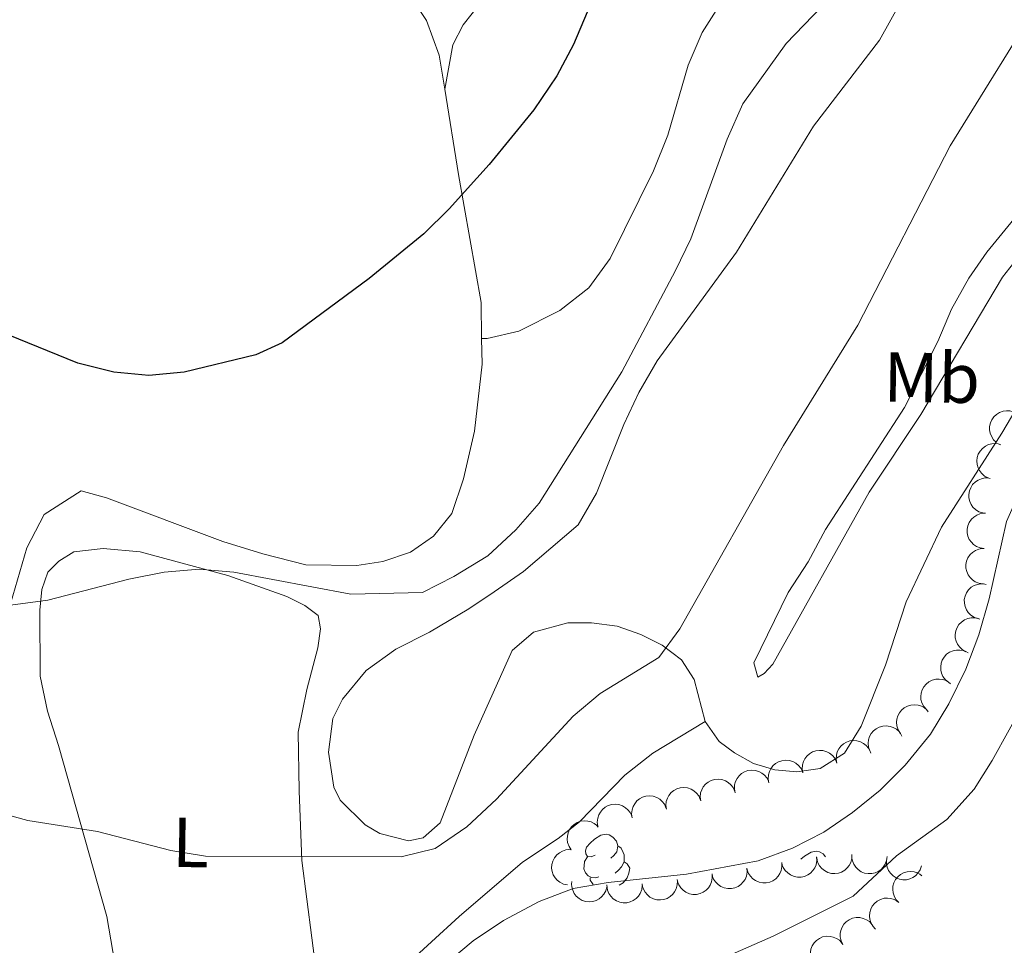
# Model space of a CAD drawing. Units: metres. Extents: x 613750 to 618205, y 715341 to 718311.
# Drawn here: x 615575 to 615715, y 716010 to 716141 of the extents above; entities that cross this region are included whole.
import ezdxf
from ezdxf.enums import TextEntityAlignment as Align

# ---------------------------------------------------------------- set-up
doc = ezdxf.new("R2010")
doc.units = ezdxf.units.M
doc.header["$MEASUREMENT"] = 0
doc.linetypes.add('DGN Style 3', pattern=[73.780546, 52.70039, -21.080156])
for name, color, linetype, lineweight in [('Altimetría', 7, 'Continuous', 0), ('Carátula', 7, 'Continuous', 0), ('Entidades_rústicas', 7, 'Continuous', 0), ('Marco', 7, 'Continuous', 0), ('Viales_ffcc', 7, 'Continuous', 0), ('Zona_arbolada', 7, 'Continuous', 0)]:
    doc.layers.add(name, color=color, linetype=linetype, lineweight=lineweight)
doc.styles.add('Style-Arial Narrow', font='txt')

msp = doc.modelspace()

# ---------------------------------------------------------------- linework, layer by layer
at = {"layer": 'Altimetría', "color": 30, "linetype": 'Continuous', "lineweight": 30, "elevation": 650, "flags": 128}
msp.add_lwpolyline([(615657.59, 716146.65), (615653.73, 716137.43), (615651.35, 716133.01), (615648.11, 716128.21), (615641.8, 716120.47), (615636.13, 716114.18), (615632.55, 716110.63), (615624.82, 716104.31), (615612.47, 716095.2), (615608.75, 716093.5), (615598.64, 716091.06), (615593.64, 716090.56), (615588.66, 716091.03), (615583.59, 716092.3), (615573.71, 716096.32)], dxfattribs=at)
at = {"layer": 'Altimetría', "color": 30, "linetype": 'Continuous', "lineweight": 0, "flags": 128}
for points, elevation in [([(615571.32, 716028.95), (615576.47, 716027.57), (615586.35, 716026), (615596.73, 716023.32), (615601.66, 716022.52), (615629.33, 716022.39), (615634.13, 716023.61), (615638.62, 716026.67), (615642.85, 716030.59), (615653.69, 716042.33), (615657.52, 716045.54), (615665.83, 716050.66), (615668.76, 716054.72), (615683.48, 716080.64), (615693.97, 716097.68), (615707.06, 716123.1), (615720.8, 716145.33)], 660), ([(615574.02, 716058.07), (615579.33, 716058.78), (615590.78, 716061.71), (615595.77, 716062.71), (615600.74, 716063.16), (615605.67, 716062.74), (615622.21, 716059.61), (615632.35, 716059.83), (615636.81, 716062.1), (615641.59, 716065.06), (615645.59, 716068.72), (615648.86, 716072.5), (615660.55, 716091.08), (615668.18, 716105.43), (615670.34, 716109.95), (615675.48, 716124.04), (615677.71, 716129.04), (615683.84, 716137.6), (615691.39, 716145.47)], 655), ([(615790.94, 716141.09), (615783.28, 716134.16), (615778.4, 716131.77), (615773.5, 716130.64), (615764.31, 716129.61), (615753.87, 716129.48), (615749.99, 716128.67), (615747.13, 716127.34), (615742.94, 716124.5), (615740.49, 716121.63), (615739.16, 716118.26), (615737.73, 716112.96), (615732.71, 716099.89), (615727.7, 716091.23), (615717.07, 716074.49), (615715.04, 716069.91), (615712.57, 716058.97)], 665), ([(615712.57, 716058.97), (615711.13, 716053.87), (615709.29, 716048.97), (615706.84, 716044.07), (615704.25, 716039.8), (615700.68, 716035.37), (615697.13, 716031.85), (615693.24, 716028.68), (615689.16, 716025.92), (615684.71, 716023.63), (615679.87, 716021.84), (615669.72, 716019.95), (615658.63, 716018.8), (615653.7, 716017.93), (615648.86, 716016.07), (615643.82, 716013.4), (615639.53, 716010.54), (615629.93, 716002.49)], 665)]:
    msp.add_lwpolyline(points, dxfattribs=dict(at, elevation=elevation))
at = {"layer": 'Carátula', "color": 7, "linetype": 'Continuous', "lineweight": 0}
msp.add_3dface([(613749.91, 715340.61), (618204.91, 715340.61), (618204.91, 718310.62), (613749.91, 718310.62)], dxfattribs=at)
at = {"layer": 'Entidades_rústicas', "color": 92, "linetype": 'Continuous', "lineweight": 0, "flags": 128}
for points in [[(615656.78, 716022.66), (615656.25, 716022.4), (615655.72, 716022.47), (615655.46, 716022.84), (615655.41, 716023.27), (615655.58, 716023.78), (615656.07, 716024.37), (615656.71, 716024.89), (615657.62, 716025.46), (615658.37, 716025.61), (615658.8, 716025.55), (615659.32, 716025.22), (615659.84, 716024.63), (615659.99, 716023.99), (615659.87, 716023.14), (615659.43, 716022.61), (615659, 716022.2)], [(615659.99, 716023.99), (615660.46, 716023.66), (615660.76, 716023.02), (615660.92, 716022.69), (615660.91, 716022.12), (615660.9, 716021.69), (615660.52, 716021.01), (615660.09, 716020.53), (615659.61, 716020.12)], [(615685.93, 716022.07), (615686.45, 716022.49), (615687.36, 716023.06), (615688.11, 716023.2), (615688.53, 716023.14), (615689.06, 716022.82), (615689.4, 716022.43)], [(615657.32, 716019.57), (615656.89, 716019.42), (615656.3, 716019.49), (615655.83, 716019.7), (615655.41, 716020.14), (615655.21, 716020.73), (615655.22, 716021.15), (615655.28, 716021.73), (615655.72, 716022.41)], [(615660.9, 716021.69), (615661.35, 716021.43), (615661.69, 716020.81), (615661.56, 716020.09), (615661.34, 716019.45), (615660.75, 716018.72), (615660.21, 716018.41)], [(615656.53, 716018.49), (615656.4, 716018.64), (615656.09, 716019.12), (615656.09, 716019.43)]]:
    msp.add_lwpolyline(points, dxfattribs=at)
at = {"layer": 'Entidades_rústicas', "color": 92, "linetype": 'Continuous', "lineweight": 0}
for points in [[(615574.12, 716144.25, 647.67), (615579.18, 716144.57, 647.48), (615587.19, 716145.95, 647.35), (615602.14, 716152.31, 646.89), (615608.26, 716153.29, 646.89), (615613, 716153.36, 646.89), (615618.15, 716152.79, 646.96), (615622.88, 716150.74, 647.02), (615626.23, 716148.53, 647.22), (615630.06, 716145.18, 647.54), (615632.92, 716140.85, 647.94), (615634.71, 716135.95, 648.33), (615635.5, 716131.1, 648.7)], [(615677.33, 716147.64, 652.03), (615671.94, 716139.15, 651.84), (615669.97, 716134.5, 651.9), (615667.1, 716124.62, 651.97), (615665.06, 716119.56, 652.1), (615658.92, 716107.15, 652.23), (615655.9, 716102.99, 652.23), (615651.81, 716099.8, 652.23), (615646.01, 716096.87, 652.23), (615641.52, 716095.81, 652.16), (615640.73, 716095.8, 651.86)], [(615672.38, 716041.59, 661.58), (615670.79, 716047.51, 661.16), (615669, 716050.29, 661), (615666.26, 716052.37, 660.57), (615663.28, 716053.89, 659.79), (615659.9, 716055.07, 659.13), (615656.3, 716055.53, 658.74), (615652.95, 716055.53, 658.64), (615648.09, 716054.23, 658.41), (615645.03, 716051.62, 658.45), (615639.67, 716039.66, 659.46), (615634.84, 716027.21, 660.41), (615632.43, 716025.08, 661), (615630.39, 716024.68, 660.93), (615626.3, 716025.7, 660.47), (615624.26, 716026.93, 660.31), (615620.71, 716030.44, 659.36), (615619.82, 716032.28, 659.13), (615619.04, 716037.22, 658.41), (615619.66, 716042, 658.22), (615621.01, 716044.74, 658.06), (615624.4, 716048.78, 657.93), (615628.57, 716051.83, 657.79), (615633.35, 716054.24, 657.76), (615638.91, 716057.54, 657.83), (615642.5, 716059.95, 658.12), (615646.67, 716062.8, 658.09), (615654.4, 716069.45, 658.35), (615657.01, 716073.9, 658.45), (615660.86, 716083.62, 658.45), (615662.99, 716088.15, 658.45), (615665.56, 716092.64, 658.38), (615676.81, 716108.06, 658.38), (615687.72, 716125.86, 658.58), (615697.05, 716138.06, 658.51), (615702.08, 716147.16, 658.35)], [(615635.5, 716131.1, 648.7), (615636.65, 716137.39, 648.9), (615638.12, 716140.24, 648.9), (615643.19, 716146.69, 649.22)], [(615757.89, 716140.99, 662.3), (615754.5, 716137.97, 662.34), (615750.25, 716135.24, 662.6), (615742.25, 716131.12, 662.92), (615738.98, 716128.8, 662.99), (615736.65, 716125.82, 663.28), (615732.72, 716113.9, 663.94), (615730.55, 716109.24, 664.03), (615727.68, 716104.92, 663.81), (615714.35, 716082.43, 663.38), (615705.81, 716069.08, 663.38), (615700.82, 716058.51, 663.58), (615697.91, 716049.57, 663.68), (615694.47, 716040.92, 663.71), (615692.1, 716037.08, 663.71), (615688.67, 716034.92, 663.71), (615685.36, 716034.43, 663.64)], [(615635.5, 716131.1, 648.7), (615637.47, 716119.04, 649.63), (615640.64, 716100.91, 651.59), (615640.73, 716095.8, 651.86)], [(615679.25, 716049.87, 661.55), (615684.12, 716059.83, 661.55), (615686.94, 716064.2, 661.52), (615689.39, 716068.77, 661.52), (615700.59, 716086.03, 661.39), (615705.3, 716095.38, 661.42), (615707.26, 716099.95, 661.42), (615709.68, 716104.36, 661.52), (615712.25, 716108.03, 661.52), (615719.2, 716116.6, 662.07), (615722.47, 716119.34, 662.3), (615723.57, 716119.78, 662.47), (615724.31, 716119.58, 662.66), (615724.55, 716118.93, 662.76), (615724.47, 716117.91, 662.99), (615723.82, 716116.39, 662.99), (615714.45, 716104.48, 662.79), (615702.92, 716085.05, 662.37), (615695.56, 716074.03, 662.34), (615681.94, 716049.71, 662.11), (615680.72, 716048.36, 662.01), (615679.82, 716047.87, 661.91), (615679.25, 716049.87, 661.55)], [(615640.73, 716095.8, 651.86), (615640.8, 716092.17, 652.05), (615639.73, 716082.7, 652.64), (615638.17, 716075.92, 652.84), (615636.53, 716071.02, 653.23), (615633.92, 716067.84, 653.16), (615630.65, 716065.55, 653.1), (615626.73, 716064.25, 653.1), (615623.05, 716063.68, 653.16), (615615.86, 716063.77, 652.97), (615609.74, 716065.32, 652.64), (615604.11, 716067.05, 652.51), (615587.62, 716073.27, 651.59), (615584.02, 716074.25, 651.4), (615578.79, 716070.91, 652.31), (615576.34, 716066.17, 653.62), (615573.72, 716057.11, 655.19)], [(615589.07, 716005.72, 664.27), (615587.69, 716013.97, 662.37), (615580.85, 716038.19, 657.51), (615579.26, 716043.02, 656.82), (615578.24, 716048, 656.3), (615578.17, 716057.35, 655.32), (615578.46, 716060.29, 655.09), (615579.32, 716062.74, 654.86), (615580.87, 716064.29, 654.66), (615582.99, 716065.59, 654.63), (615587.16, 716066.08, 654.66), (615592.39, 716065.59, 654.73), (615604.8, 716062.27, 655.09), (615613.17, 716059.28, 655.25), (615615.7, 716058.01, 655.35), (615617.57, 716056.58, 655.45), (615617.94, 716054.7, 655.55), (615617.53, 716052.01, 655.64), (615615.97, 716046.09, 656.1), (615614.74, 716040.08, 657.02), (615614.9, 716031.75, 657.96), (615615.26, 716021.87, 660.35), (615617.41, 716005.45, 664.11)], [(615685.36, 716034.43, 663.64), (615682.21, 716034.72, 663.38), (615679.19, 716035.62, 663.25), (615676.54, 716037.13, 662.76), (615674.34, 716038.73, 662.07), (615672.38, 716041.59, 661.58)]]:
    msp.add_polyline3d(points, dxfattribs=at)
at = {"layer": 'Marco', "color": 7, "linetype": 'Continuous', "lineweight": 0}
msp.add_3dface([(614625.19, 715734.55), (614625.77, 718048.14), (618044.21, 718048.2), (618044.78, 715734.55)], dxfattribs=at)
at = {"layer": 'Viales_ffcc', "color": 7, "linetype": 'DGN Style 3', "lineweight": 0}
for points in [[(615611.32, 715958.91, 669.06), (615617.08, 715968.84, 669.59), (615624.08, 715977.59, 669.72), (615653.82, 715998.86, 667.3), (615681.99, 716011.19, 666.58), (615693.3, 716016.86, 666.58), (615699.45, 716022.54, 666.71), (615706.57, 716027.7, 666.97), (615710.43, 716032.01, 667.23), (615712.99, 716036.05, 667.1), (615727.45, 716062.31, 667.17), (615736.28, 716074.58, 667.17), (615744.45, 716083, 667.36), (615752.83, 716096.46, 667.49), (615758.45, 716100.31, 667.49), (615768.91, 716105.46, 667.17)], [(615672.38, 716041.59, 661.58), (615664.94, 716037.1, 661.98), (615661.02, 716034, 662.17), (615654.56, 716027.39, 662.89), (615651.54, 716024.99, 663.12), (615646.51, 716021.68, 663.22), (615637.56, 716013.97, 663.9), (615615.97, 715994.27, 666)]]:
    msp.add_polyline3d(points, dxfattribs=at)
at = {"layer": 'Zona_arbolada', "color": 92, "linetype": 'Continuous', "lineweight": 0, "flags": 128}
for points, elevation in [([(615713.6, 716081.1), (615713.2, 716081.48), (615712.88, 716081.98), (615712.71, 716082.43), (615712.64, 716082.87), (615712.64, 716083.36), (615712.74, 716083.85), (615712.94, 716084.3), (615713.23, 716084.71), (615713.59, 716085.06), (615714.02, 716085.33), (615714.54, 716085.51), (615715.01, 716085.57), (615715.51, 716085.55), (615715.99, 716085.45), (615716.33, 716085.28), (615716.65, 716085.06)], 668.39), ([(615712.42, 716076.09), (615711.92, 716076.34), (615711.48, 716076.73), (615711.19, 716077.11), (615710.99, 716077.51), (615710.85, 716077.98), (615710.81, 716078.47), (615710.87, 716078.96), (615711.03, 716079.44), (615711.28, 716079.88), (615711.61, 716080.26), (615712.06, 716080.59), (615712.49, 716080.78), (615712.97, 716080.9), (615713.46, 716080.94), (615713.84, 716080.88), (615714.21, 716080.76)], 668.39), ([(615711.66, 716071.11), (615711.12, 716071.29), (615710.63, 716071.6), (615710.28, 716071.94), (615710.03, 716072.31), (615709.82, 716072.75), (615709.71, 716073.23), (615709.69, 716073.72), (615709.78, 716074.22), (615709.96, 716074.69), (615710.23, 716075.12), (615710.62, 716075.51), (615711.02, 716075.76), (615711.48, 716075.96), (615711.96, 716076.06), (615712.34, 716076.06), (615712.72, 716076)], 668.39), ([(615711.86, 716066.07), (615711.3, 716066.15), (615710.76, 716066.37), (615710.36, 716066.64), (615710.05, 716066.95), (615709.76, 716067.36), (615709.56, 716067.81), (615709.46, 716068.29), (615709.46, 716068.79), (615709.55, 716069.29), (615709.74, 716069.76), (615710.06, 716070.21), (615710.4, 716070.53), (615710.82, 716070.8), (615711.27, 716070.99), (615711.65, 716071.06), (615712.03, 716071.07)], 668.39), ([(615711.69, 716061.07), (615711.13, 716061.15), (615710.59, 716061.37), (615710.19, 716061.64), (615709.87, 716061.96), (615709.59, 716062.36), (615709.39, 716062.81), (615709.28, 716063.29), (615709.28, 716063.79), (615709.37, 716064.29), (615709.57, 716064.76), (615709.88, 716065.21), (615710.23, 716065.53), (615710.64, 716065.8), (615711.1, 716066), (615711.47, 716066.06), (615711.86, 716066.07)], 668.39), ([(615710.93, 716056.16), (615710.41, 716056.35), (615709.92, 716056.68), (615709.59, 716057.03), (615709.35, 716057.4), (615709.16, 716057.86), (615709.06, 716058.34), (615709.05, 716058.83), (615709.16, 716059.32), (615709.35, 716059.79), (615709.64, 716060.21), (615710.04, 716060.58), (615710.45, 716060.82), (615710.91, 716061), (615711.4, 716061.09), (615711.78, 716061.08), (615712.16, 716061)], 668.39), ([(615709.27, 716051.46), (615708.78, 716051.74), (615708.35, 716052.14), (615708.08, 716052.53), (615707.9, 716052.94), (615707.78, 716053.42), (615707.76, 716053.91), (615707.84, 716054.4), (615708.02, 716054.87), (615708.28, 716055.3), (615708.64, 716055.66), (615709.09, 716055.97), (615709.53, 716056.14), (615710.02, 716056.25), (615710.51, 716056.26), (615710.88, 716056.19), (615711.25, 716056.05)], 668.44), ([(615706.81, 716047.13), (615706.38, 716047.49), (615706.03, 716047.97), (615705.83, 716048.41), (615705.74, 716048.84), (615705.71, 716049.33), (615705.78, 716049.82), (615705.94, 716050.28), (615706.2, 716050.71), (615706.54, 716051.09), (615706.96, 716051.38), (615707.46, 716051.6), (615707.93, 716051.69), (615708.42, 716051.7), (615708.91, 716051.62), (615709.26, 716051.48), (615709.6, 716051.28)], 668.55), ([(615703.68, 716043.26), (615703.31, 716043.68), (615703.04, 716044.2), (615702.92, 716044.67), (615702.89, 716045.11), (615702.94, 716045.6), (615703.08, 716046.07), (615703.32, 716046.5), (615703.65, 716046.88), (615704.05, 716047.2), (615704.5, 716047.43), (615705.03, 716047.56), (615705.51, 716047.57), (615706, 716047.51), (615706.47, 716047.36), (615706.79, 716047.16), (615707.09, 716046.91)], 668.66), ([(615699.96, 716039.94), (615699.67, 716040.42), (615699.5, 716040.98), (615699.45, 716041.46), (615699.5, 716041.9), (615699.63, 716042.38), (615699.86, 716042.82), (615700.16, 716043.2), (615700.55, 716043.52), (615700.99, 716043.77), (615701.48, 716043.91), (615702.03, 716043.95), (615702.5, 716043.89), (615702.97, 716043.74), (615703.41, 716043.51), (615703.69, 716043.26), (615703.94, 716042.96)], 668.79), ([(615695.68, 716037.41), (615695.5, 716037.94), (615695.45, 716038.53), (615695.51, 716039), (615695.65, 716039.43), (615695.88, 716039.86), (615696.19, 716040.24), (615696.57, 716040.56), (615697.02, 716040.78), (615697.51, 716040.93), (615698.01, 716040.97), (615698.56, 716040.89), (615699, 716040.73), (615699.43, 716040.48), (615699.81, 716040.16), (615700.04, 716039.86), (615700.22, 716039.52)], 668.94), ([(615691, 716035.69), (615690.9, 716036.24), (615690.94, 716036.83), (615691.07, 716037.29), (615691.28, 716037.69), (615691.57, 716038.09), (615691.93, 716038.42), (615692.36, 716038.67), (615692.83, 716038.82), (615693.34, 716038.89), (615693.84, 716038.86), (615694.37, 716038.7), (615694.78, 716038.47), (615695.17, 716038.16), (615695.5, 716037.79), (615695.68, 716037.46), (615695.8, 716037.09)], 669.04), ([(615686.2, 716034.29), (615686.1, 716034.84), (615686.14, 716035.43), (615686.27, 716035.89), (615686.48, 716036.29), (615686.77, 716036.69), (615687.13, 716037.02), (615687.56, 716037.27), (615688.03, 716037.42), (615688.53, 716037.49), (615689.04, 716037.46), (615689.57, 716037.3), (615689.98, 716037.07), (615690.37, 716036.76), (615690.7, 716036.39), (615690.88, 716036.06), (615691, 716035.69)], 669.04), ([(615681.4, 716032.89), (615681.3, 716033.45), (615681.34, 716034.03), (615681.47, 716034.49), (615681.68, 716034.89), (615681.97, 716035.29), (615682.33, 716035.62), (615682.76, 716035.87), (615683.23, 716036.03), (615683.73, 716036.1), (615684.24, 716036.06), (615684.77, 716035.9), (615685.18, 716035.67), (615685.57, 716035.36), (615685.9, 716034.99), (615686.08, 716034.66), (615686.2, 716034.29)], 669.04), ([(615676.6, 716031.49), (615676.5, 716032.05), (615676.54, 716032.63), (615676.67, 716033.09), (615676.88, 716033.49), (615677.17, 716033.89), (615677.53, 716034.22), (615677.96, 716034.47), (615678.43, 716034.63), (615678.93, 716034.7), (615679.44, 716034.66), (615679.97, 716034.5), (615680.38, 716034.27), (615680.77, 716033.96), (615681.1, 716033.59), (615681.27, 716033.26), (615681.4, 716032.89)], 669.04), ([(615671.74, 716030.32), (615671.67, 716030.88), (615671.73, 716031.46), (615671.88, 716031.92), (615672.1, 716032.31), (615672.41, 716032.69), (615672.79, 716033), (615673.22, 716033.23), (615673.71, 716033.37), (615674.21, 716033.42), (615674.72, 716033.36), (615675.24, 716033.18), (615675.64, 716032.93), (615676.01, 716032.61), (615676.32, 716032.22), (615676.49, 716031.88), (615676.6, 716031.51)], 669.02), ([(615666.88, 716029.14), (615666.81, 716029.69), (615666.87, 716030.27), (615667.02, 716030.73), (615667.24, 716031.12), (615667.55, 716031.5), (615667.93, 716031.82), (615668.37, 716032.05), (615668.85, 716032.19), (615669.36, 716032.23), (615669.86, 716032.17), (615670.38, 716031.99), (615670.78, 716031.75), (615671.16, 716031.42), (615671.46, 716031.04), (615671.63, 716030.69), (615671.74, 716030.32)], 668.99), ([(615662.03, 716027.95), (615661.95, 716028.51), (615662.02, 716029.09), (615662.17, 716029.55), (615662.39, 716029.93), (615662.7, 716030.32), (615663.08, 716030.63), (615663.51, 716030.86), (615663.99, 716031), (615664.5, 716031.05), (615665, 716030.99), (615665.52, 716030.81), (615665.93, 716030.56), (615666.3, 716030.24), (615666.61, 716029.85), (615666.77, 716029.51), (615666.88, 716029.14)], 668.96), ([(615657.17, 716026.76), (615657.09, 716027.32), (615657.16, 716027.9), (615657.31, 716028.36), (615657.53, 716028.75), (615657.84, 716029.13), (615658.22, 716029.45), (615658.65, 716029.68), (615659.14, 716029.81), (615659.64, 716029.86), (615660.14, 716029.8), (615660.67, 716029.62), (615661.07, 716029.37), (615661.44, 716029.05), (615661.75, 716028.67), (615661.92, 716028.32), (615662.03, 716027.95)], 668.93), ([(615653.41, 716023.4), (615653.1, 716023.87), (615652.9, 716024.42), (615652.83, 716024.9), (615652.86, 716025.34), (615652.97, 716025.82), (615653.17, 716026.27), (615653.45, 716026.67), (615653.82, 716027.01), (615654.26, 716027.28), (615654.73, 716027.45), (615655.28, 716027.51), (615655.75, 716027.47), (615656.23, 716027.35), (615656.68, 716027.14), (615656.98, 716026.9), (615657.24, 716026.62)], 668.96), ([(615652.87, 716018.44), (615652.32, 716018.55), (615651.8, 716018.82), (615651.42, 716019.11), (615651.13, 716019.45), (615650.87, 716019.87), (615650.71, 716020.34), (615650.64, 716020.82), (615650.68, 716021.33), (615650.8, 716021.82), (615651.03, 716022.27), (615651.38, 716022.7), (615651.75, 716022.99), (615652.18, 716023.23), (615652.65, 716023.39), (615653.03, 716023.43), (615653.42, 716023.41)], 669.1), ([(615688.14, 716022.43), (615688.18, 716021.87), (615688.07, 716021.3), (615687.88, 716020.85), (615687.63, 716020.48), (615687.29, 716020.12), (615686.89, 716019.84), (615686.44, 716019.64), (615685.95, 716019.54), (615685.44, 716019.53), (615684.95, 716019.63), (615684.44, 716019.85), (615684.06, 716020.13), (615683.71, 716020.48), (615683.43, 716020.89), (615683.29, 716021.24), (615683.21, 716021.62)], 669.99), ([(615693.14, 716022.75), (615693.13, 716022.19), (615692.97, 716021.63), (615692.76, 716021.2), (615692.48, 716020.85), (615692.12, 716020.51), (615691.69, 716020.26), (615691.23, 716020.1), (615690.73, 716020.04), (615690.23, 716020.07), (615689.74, 716020.2), (615689.25, 716020.46), (615688.89, 716020.76), (615688.57, 716021.14), (615688.32, 716021.57), (615688.21, 716021.93), (615688.16, 716022.32)], 670.1), ([(615698.14, 716022.46), (615698.06, 716021.9), (615697.85, 716021.36), (615697.58, 716020.95), (615697.27, 716020.64), (615696.87, 716020.35), (615696.42, 716020.15), (615695.94, 716020.04), (615695.44, 716020.03), (615694.94, 716020.12), (615694.47, 716020.31), (615694.01, 716020.62), (615693.69, 716020.96), (615693.42, 716021.37), (615693.22, 716021.83), (615693.15, 716022.2), (615693.14, 716022.59)], 670.25), ([(615702.98, 716021.12), (615702.81, 716020.58), (615702.49, 716020.09), (615702.15, 716019.74), (615701.78, 716019.49), (615701.34, 716019.29), (615700.86, 716019.17), (615700.37, 716019.16), (615699.87, 716019.25), (615699.4, 716019.43), (615698.97, 716019.7), (615698.59, 716020.09), (615698.33, 716020.49), (615698.14, 716020.95), (615698.03, 716021.43), (615698.04, 716021.81), (615698.1, 716022.19)], 670.44), ([(615678.28, 716020.81), (615678.31, 716020.25), (615678.2, 716019.67), (615678.02, 716019.22), (615677.77, 716018.86), (615677.43, 716018.5), (615677.03, 716018.21), (615676.58, 716018.02), (615676.08, 716017.92), (615675.58, 716017.91), (615675.08, 716018), (615674.57, 716018.22), (615674.19, 716018.5), (615673.84, 716018.85), (615673.56, 716019.26), (615673.43, 716019.61), (615673.34, 716019.99)], 669.84), ([(615683.21, 716021.62), (615683.24, 716021.06), (615683.13, 716020.48), (615682.95, 716020.04), (615682.7, 716019.67), (615682.36, 716019.31), (615681.96, 716019.03), (615681.51, 716018.83), (615681.02, 716018.73), (615680.51, 716018.72), (615680.01, 716018.82), (615679.51, 716019.04), (615679.12, 716019.31), (615678.78, 716019.67), (615678.5, 716020.07), (615678.36, 716020.43), (615678.28, 716020.81)], 669.91), ([(615668.43, 716019.03), (615668.42, 716018.46), (615668.27, 716017.9), (615668.05, 716017.47), (615667.78, 716017.12), (615667.42, 716016.78), (615666.99, 716016.53), (615666.53, 716016.37), (615666.03, 716016.3), (615665.53, 716016.33), (615665.04, 716016.47), (615664.55, 716016.72), (615664.19, 716017.03), (615663.87, 716017.4), (615663.62, 716017.83), (615663.51, 716018.19), (615663.45, 716018.58)], 669.69), ([(615673.34, 716019.99), (615673.38, 716019.43), (615673.27, 716018.86), (615673.08, 716018.41), (615672.83, 716018.04), (615672.5, 716017.68), (615672.09, 716017.4), (615671.64, 716017.2), (615671.15, 716017.1), (615670.64, 716017.09), (615670.15, 716017.19), (615669.64, 716017.41), (615669.26, 716017.69), (615668.91, 716018.04), (615668.63, 716018.45), (615668.49, 716018.8), (615668.41, 716019.18)], 669.77), ([(615699.77, 716015.94), (615699.38, 716016.36), (615699.1, 716016.87), (615698.96, 716017.33), (615698.92, 716017.77), (615698.95, 716018.27), (615699.08, 716018.74), (615699.3, 716019.18), (615699.62, 716019.57), (615700, 716019.9), (615700.45, 716020.14), (615700.98, 716020.29), (615701.45, 716020.32), (615701.94, 716020.27), (615702.42, 716020.14), (615702.75, 716019.95), (615703.05, 716019.71)], 670.95), ([(615658.44, 716018.16), (615658.3, 716017.62), (615658.02, 716017.11), (615657.7, 716016.74), (615657.35, 716016.47), (615656.92, 716016.23), (615656.45, 716016.09), (615655.96, 716016.04), (615655.46, 716016.1), (615654.98, 716016.24), (615654.53, 716016.49), (615654.12, 716016.86), (615653.84, 716017.24), (615653.62, 716017.68), (615653.48, 716018.16), (615653.46, 716018.54), (615653.5, 716018.92)], 669.3), ([(615663.46, 716018.33), (615663.39, 716017.78), (615663.18, 716017.23), (615662.91, 716016.83), (615662.6, 716016.51), (615662.2, 716016.22), (615661.75, 716016.02), (615661.27, 716015.91), (615660.77, 716015.9), (615660.27, 716015.98), (615659.8, 716016.17), (615659.35, 716016.48), (615659.02, 716016.83), (615658.74, 716017.24), (615658.55, 716017.69), (615658.48, 716018.06), (615658.46, 716018.45)], 669.5), ([(615696.49, 716012.19), (615696.11, 716012.6), (615695.83, 716013.12), (615695.68, 716013.58), (615695.64, 716014.02), (615695.67, 716014.51), (615695.8, 716014.99), (615696.02, 716015.42), (615696.34, 716015.82), (615696.73, 716016.15), (615697.17, 716016.39), (615697.7, 716016.54), (615698.17, 716016.57), (615698.67, 716016.52), (615699.14, 716016.38), (615699.47, 716016.2), (615699.78, 716015.96)], 671.36), ([(615691.86, 716009.99), (615691.62, 716010.5), (615691.49, 716011.07), (615691.49, 716011.55), (615691.58, 716011.99), (615691.75, 716012.45), (615692.01, 716012.87), (615692.35, 716013.23), (615692.77, 716013.51), (615693.23, 716013.71), (615693.73, 716013.81), (615694.28, 716013.81), (615694.74, 716013.7), (615695.2, 716013.51), (615695.61, 716013.24), (615695.88, 716012.97), (615696.1, 716012.65)], 671.44), ([(615687.63, 716007.34), (615687.38, 716007.84), (615687.26, 716008.42), (615687.26, 716008.9), (615687.34, 716009.33), (615687.52, 716009.8), (615687.78, 716010.21), (615688.12, 716010.57), (615688.53, 716010.85), (615689, 716011.06), (615689.49, 716011.16), (615690.04, 716011.15), (615690.5, 716011.04), (615690.96, 716010.85), (615691.37, 716010.59), (615691.64, 716010.31), (615691.86, 716009.99)], 671.49)]:
    msp.add_lwpolyline(points, dxfattribs=dict(at, elevation=elevation))

# ---------------------------------------------------------------- texts
at = {"layer": 'Entidades_rústicas', "color": 92, "linetype": 'Continuous', "lineweight": 0, "style": 'Style-Arial Narrow'}
for s, p in [('Mb', (615704.45, 716090.27, 661.99)), ('L', (615599.53, 716024.45, 659.76))]:
    msp.add_text(s, height=7, rotation=359.0406, dxfattribs=at).set_placement(p, align=Align.MIDDLE_CENTER)

doc.saveas('drawing.dxf')
